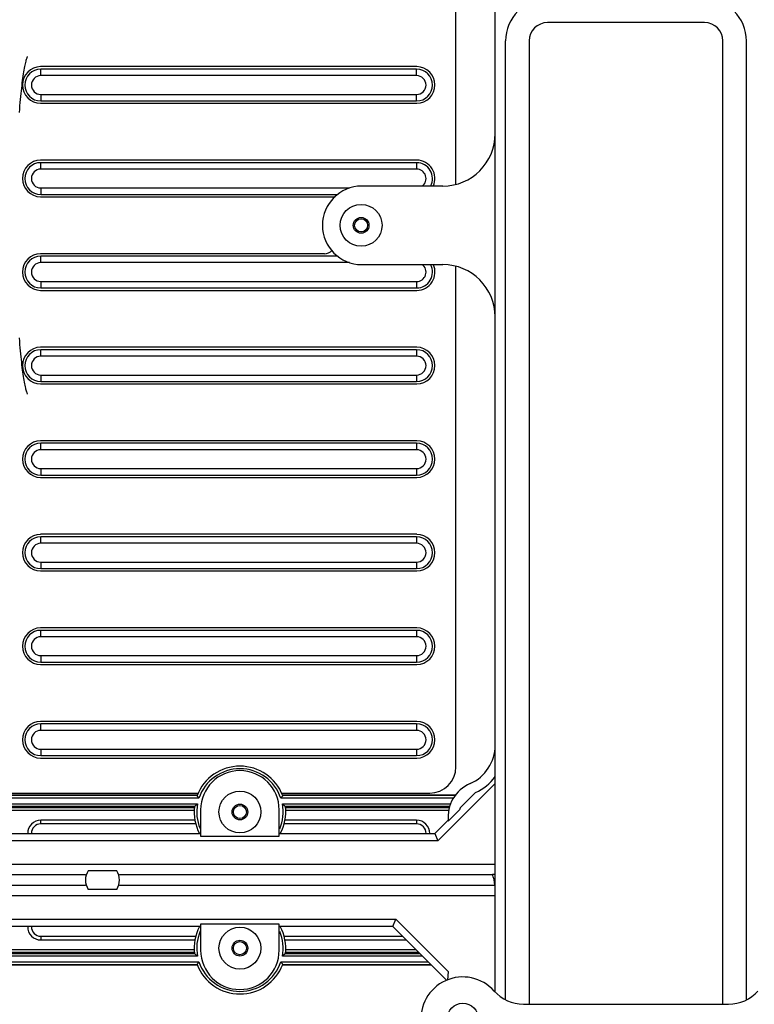
# Model space of a CAD drawing. Units: millimetres. Extents: x -552 to 938, y -635 to 935.
# Drawn here: x 4 to 144, y 346 to 533 of the extents above; entities that cross this region are included whole.
import ezdxf

# ---------------------------------------------------------------- set-up
doc = ezdxf.new("R2010")
doc.units = ezdxf.units.MM
doc.header["$LTSCALE"] = 16.335
doc.header["$PDMODE"] = 3
doc.header["$PDSIZE"] = 0.3125
doc.layers.get('0').update_dxf_attribs({"linetype": 'CONTINUOUS'})
doc.layers.get('Defpoints').update_dxf_attribs({"linetype": 'CONTINUOUS'})
for name, color, linetype in [('02___PRT_ALL_AXES', 7, 'CONTINUOUS'), ('06___PRT_ALL_SURFS', 7, 'CONTINUOUS'), ('7_ALL_FEATURES', 7, 'CONTINUOUS')]:
    doc.layers.add(name, color=color, linetype=linetype)
doc.styles.get("Standard").update_dxf_attribs({"font": 'txt', "width": 0.8})
doc.dimstyles.get("Standard").update_dxf_attribs({"dimtxt": 0.15625, "dimasz": 0.1875, "dimexe": 0.125, "dimexo": 0.0625, "dimtad": 0, "dimtih": 1, "dimtoh": 1, "dimdsep": 46, "dimtxsty": 'Standard', "dimcen": 0.09, "dimazin": 2, "dimtp": 0.01, "dimtm": 0.01, "dimtfac": 1, "dimtofl": 0, "dimtmove": 0, "dimatfit": 3, "dimfxl": 1, "dimtolj": 1, "dimarcsym": 0})

# ---------------------------------------------------------------- blocks, each defined once
blk = doc.blocks.new('*D2')
at = {"color": 4, "lineweight": -2}
for p, q in [((-130.07, 489.05), (-130.07, 679.91)), ((-125.07, 679.78), (102.86, 679.78)), ((364.93, 679.78), (137, 679.78)), ((369.93, 477.96), (369.93, 679.91))]:
    blk.add_line(p, q, dxfattribs=at)
at = {"color": 4}
for points in [[(-125.07, 680.62), (-125.07, 678.95), (-130.07, 679.78)], [(364.93, 680.62), (364.93, 678.95), (369.93, 679.78)]]:
    blk.add_solid(points, dxfattribs=at)
at = {"layer": 'Defpoints', "color": 0}
for p in [(369.93, 679.78), (-130.07, 488.99), (369.93, 477.9)]:
    blk.add_point(p, dxfattribs=at)
at = {"color": 6, "insert": (119.93, 679.78), "char_height": 10, "attachment_point": 5}
blk.add_mtext('\\A1;500.00', dxfattribs=at)

msp = doc.modelspace()

# ---------------------------------------------------------------- linework, layer by layer
at = {"color": 7, "linetype": 'Continuous'}
for p, q in [((87.427, 502.133), (87.427, 583.835)), ((94.927, 347.882), (94.927, 560.787)), ((134.927, 532.935), (104.927, 532.935)), ((96.927, 346.424), (96.927, 529.435)), ((101.427, 529.435), (101.427, 345.535)), ((138.427, 345.535), (138.427, 529.435)), ((142.927, 346.424), (142.927, 529.435)), ((79.977, 524.541), (8.1, 524.541)), ((8.15, 522.821), (8.15, 524.055)), ((79.927, 524.055), (8.15, 524.055)), ((79.927, 522.821), (8.15, 522.821)), ((79.927, 522.821), (79.927, 524.055)), ((8.15, 519.221), (8.15, 517.987)), ((8.15, 519.221), (79.927, 519.221)), ((79.927, 517.987), (79.927, 519.221)), ((8.1, 517.541), (79.977, 517.541)), ((8.15, 517.987), (79.927, 517.987)), ((79.977, 506.681), (8.1, 506.681)), ((8.15, 504.964), (8.15, 506.198)), ((79.927, 506.198), (8.15, 506.198)), ((79.927, 506.198), (79.927, 504.964)), ((79.927, 504.964), (8.15, 504.964)), ((8.15, 501.364), (8.15, 500.13)), ((8.15, 501.364), (67.099, 501.364)), ((8.15, 500.13), (64.845, 500.13)), ((84.927, 501.735), (69.427, 501.735)), ((8.1, 499.681), (64.396, 499.681)), ((62.327, 488.821), (8.1, 488.821)), ((8.15, 487.107), (8.15, 488.341)), ((64.845, 488.341), (8.15, 488.341)), ((67.099, 487.107), (8.15, 487.107)), ((69.427, 486.735), (84.927, 486.735)), ((87.427, 390.835), (87.427, 486.338)), ((8.15, 483.507), (8.15, 482.272)), ((8.15, 483.507), (79.927, 483.507)), ((79.927, 483.507), (79.927, 482.272)), ((8.1, 481.821), (79.977, 481.821)), ((8.15, 482.272), (79.927, 482.272)), ((79.977, 470.961), (8.1, 470.961)), ((8.15, 469.249), (8.15, 470.484)), ((79.927, 470.484), (8.15, 470.484)), ((79.927, 470.484), (79.927, 469.249)), ((79.927, 469.249), (8.15, 469.249)), ((8.15, 465.649), (8.15, 464.415)), ((8.15, 465.649), (79.927, 465.649)), ((8.15, 464.415), (79.927, 464.415)), ((79.927, 465.649), (79.927, 464.415)), ((8.1, 463.961), (79.977, 463.961)), ((79.977, 453.101), (8.1, 453.101)), ((8.15, 451.392), (8.15, 452.627)), ((79.927, 452.627), (8.15, 452.627)), ((79.927, 451.392), (8.15, 451.392)), ((79.927, 452.627), (79.927, 451.392)), ((8.15, 447.792), (8.15, 446.558)), ((8.15, 447.792), (79.927, 447.792)), ((79.927, 447.792), (79.927, 446.558)), ((8.1, 446.101), (79.977, 446.101)), ((8.15, 446.558), (79.927, 446.558)), ((79.977, 435.241), (8.1, 435.241)), ((8.15, 433.535), (8.15, 434.769)), ((79.927, 434.769), (8.15, 434.769)), ((79.927, 434.769), (79.927, 433.535)), ((79.927, 433.535), (8.15, 433.535)), ((8.15, 429.935), (8.15, 428.701)), ((8.15, 429.935), (79.927, 429.935)), ((8.15, 428.701), (79.927, 428.701)), ((79.927, 429.935), (79.927, 428.701)), ((8.1, 428.241), (79.977, 428.241)), ((79.977, 417.381), (8.1, 417.381)), ((8.15, 415.678), (8.15, 416.912)), ((79.927, 416.912), (8.15, 416.912)), ((79.927, 415.678), (8.15, 415.678)), ((79.927, 416.912), (79.927, 415.678)), ((8.15, 412.078), (8.15, 410.844)), ((8.15, 412.078), (79.927, 412.078)), ((79.927, 412.078), (79.927, 410.844)), ((8.1, 410.381), (79.977, 410.381)), ((8.15, 410.844), (79.927, 410.844)), ((79.977, 399.521), (8.1, 399.521)), ((8.15, 397.821), (8.15, 399.055)), ((79.927, 399.055), (8.15, 399.055)), ((79.927, 399.055), (79.927, 397.821)), ((79.927, 397.821), (8.15, 397.821)), ((8.15, 394.221), (8.15, 392.986)), ((8.15, 394.221), (79.927, 394.221)), ((8.15, 392.986), (79.927, 392.986)), ((79.927, 394.221), (79.927, 392.986)), ((8.1, 392.521), (79.977, 392.521)), ((94.927, 387.668), (83.972, 376.713)), ((-80.383, 385.485), (38.053, 385.485)), ((54.301, 385.485), (87.438, 385.485)), ((88.247, 382.994), (91.19, 385.937)), ((38.001, 385.353), (-80.251, 385.353)), ((38.354, 384.854), (-79.752, 384.854)), ((-78.672, 383.774), (38.072, 383.774)), ((86.97, 384.854), (54.001, 384.854)), ((54.282, 383.774), (86.468, 383.774)), ((87.321, 385.353), (54.353, 385.353)), ((37.489, 383.275), (-78.173, 383.275)), ((37.462, 383.01), (-77.908, 383.01)), ((37.432, 382.511), (-77.409, 382.511)), ((38.677, 382.632), (38.677, 377.632)), ((53.677, 377.632), (53.677, 382.632)), ((86.236, 383.275), (54.865, 383.275)), ((86.187, 383.01), (54.893, 383.01)), ((86.114, 382.511), (54.923, 382.511)), ((85.967, 380.491), (88.134, 382.658)), ((8.15, 379.963), (8.15, 380.669)), ((37.569, 380.669), (8.15, 380.669)), ((37.81, 379.963), (8.15, 379.963)), ((79.927, 379.963), (54.544, 379.963)), ((79.927, 380.669), (54.786, 380.669)), ((79.927, 380.669), (79.927, 379.963)), ((83.384, 378.132), (85.948, 380.695)), ((-73.03, 378.132), (38.677, 378.132)), ((53.677, 378.132), (83.384, 378.132)), ((83.384, 378.132), (83.972, 376.713)), ((83.972, 376.713), (-73.618, 376.713)), ((38.677, 377.632), (53.677, 377.632)), ((94.927, 372.235), (-85.411, 372.235)), ((22.637, 371.029), (17.217, 371.029)), ((94.394, 370.36), (94.927, 370.36)), ((16.677, 370.226), (-85.149, 370.226)), ((94.444, 370.226), (23.177, 370.226)), ((-85.149, 368.245), (16.677, 368.245)), ((22.637, 367.441), (17.217, 367.441)), ((23.177, 368.245), (94.891, 368.245)), ((94.927, 366.235), (-85.411, 366.235)), ((-73.618, 361.758), (75.972, 361.758)), ((75.384, 360.339), (75.972, 361.758)), ((75.972, 361.758), (85.972, 351.758)), ((38.677, 360.339), (-73.03, 360.339)), ((38.677, 360.839), (38.677, 355.839)), ((53.677, 360.839), (38.677, 360.839)), ((53.677, 355.839), (53.677, 360.839)), ((75.384, 360.339), (53.677, 360.339)), ((85.675, 350.048), (75.384, 360.339)), ((8.15, 358.507), (8.15, 357.802)), ((8.15, 358.507), (37.81, 358.507)), ((8.15, 357.802), (37.569, 357.802)), ((54.544, 358.507), (77.216, 358.507)), ((54.786, 357.802), (77.921, 357.802)), ((-77.908, 355.46), (37.462, 355.46)), ((-77.409, 355.96), (37.432, 355.96)), ((54.893, 355.46), (80.263, 355.46)), ((54.923, 355.96), (79.763, 355.96)), ((-79.752, 353.617), (38.354, 353.617)), ((38.072, 354.696), (-78.672, 354.696)), ((-78.173, 355.196), (37.489, 355.196)), ((54.001, 353.617), (82.106, 353.617)), ((81.027, 354.696), (54.282, 354.696)), ((54.865, 355.196), (80.528, 355.196)), ((38.053, 352.985), (-80.383, 352.985)), ((-80.251, 353.118), (38.001, 353.118)), ((82.738, 352.985), (54.301, 352.985)), ((54.353, 353.118), (82.606, 353.118)), ((85.972, 351.758), (85.81, 350.1)), ((100.332, 345.535), (139.522, 345.535))]:
    msp.add_line(p, q, dxfattribs=at)
for centre, radius in [((69.327, 494.235), 4), ((69.327, 494.235), 1.5), ((46.177, 382.235), 4), ((46.177, 382.235), 1.5), ((46.177, 382.235), 1.25), ((46.177, 356.235), 4), ((46.177, 356.235), 1.5), ((46.177, 356.235), 1.25), ((88.75, 342.735), 3)]:
    msp.add_circle(centre, radius, dxfattribs=at)
for centre, radius, start, end in [((104.927, 529.435), 8, 90, 180), ((134.927, 529.435), 8, 0, 90), ((104.927, 529.435), 3.5, 90, 180), ((134.927, 529.435), 3.5, 0, 90), ((8.15, 521.041), 3.5, 90.81846, 269.18154), ((79.927, 521.041), 3.5, 270.81846, 89.18154), ((8.15, 521.021), 3.034, 90, 270), ((8.15, 521.021), 1.8, 90, 270), ((79.927, 521.021), 3.034, 270, 90), ((79.927, 521.021), 1.8, 270, 90), ((84.927, 511.735), 10, 270, 0), ((8.15, 503.181), 3.5, 90.81846, 269.18154), ((8.15, 503.164), 3.034, 90, 270), ((79.927, 503.164), 3.034, 331.43848, 90), ((79.927, 503.181), 3.5, 335.30984, 89.18154), ((8.15, 503.164), 1.8, 90, 270), ((79.927, 503.164), 1.8, 305.71519, 90), ((69.427, 494.235), 7.5, 90, 270), ((8.15, 485.321), 3.5, 90.81846, 269.18154), ((62.327, 490.821), 2, 270, 315.77572), ((8.15, 485.307), 3.034, 90, 270), ((8.15, 485.307), 1.8, 90, 270), ((79.927, 485.307), 1.8, 270, 54.37053), ((79.927, 485.307), 3.034, 270, 28.56152), ((79.927, 485.321), 3.5, 270.81846, 24.11963), ((84.927, 476.735), 10, 0, 90), ((8.15, 467.461), 3.5, 90.81846, 269.18154), ((8.15, 467.449), 3.034, 90, 270), ((79.927, 467.449), 3.034, 270, 90), ((79.927, 467.461), 3.5, 270.81846, 89.18154), ((8.15, 467.449), 1.8, 90, 270), ((79.927, 467.449), 1.8, 270, 90), ((8.15, 449.601), 3.5, 90.81846, 269.18154), ((79.927, 449.601), 3.5, 270.81846, 89.18154), ((8.15, 449.592), 3.034, 90, 270), ((8.15, 449.592), 1.8, 90, 270), ((79.927, 449.592), 3.034, 270, 90), ((79.927, 449.592), 1.8, 270, 90), ((8.15, 431.741), 3.5, 90.81846, 269.18154), ((8.15, 431.735), 3.034, 90, 270), ((79.927, 431.735), 3.034, 270, 90), ((79.927, 431.741), 3.5, 270.81846, 89.18154), ((8.15, 431.735), 1.8, 90, 270), ((79.927, 431.735), 1.8, 270, 90), ((8.15, 413.881), 3.5, 90.81846, 269.18154), ((79.927, 413.881), 3.5, 270.81846, 89.18154), ((8.15, 413.878), 3.034, 90, 270), ((8.15, 413.878), 1.8, 90, 270), ((79.927, 413.878), 3.034, 270, 90), ((79.927, 413.878), 1.8, 270, 90), ((8.15, 396.021), 3.5, 90.81846, 269.18154), ((8.15, 396.021), 3.034, 90, 270), ((79.927, 396.021), 3.034, 270, 90), ((79.927, 396.021), 3.5, 270.81846, 89.18154), ((8.15, 396.021), 1.8, 90, 270), ((79.927, 396.021), 1.8, 270, 90), ((86.927, 394.983), 8, 293.57818, 0), ((46.177, 382.235), 8.75, 20.88264, 159.11735), ((46.177, 382.235), 8.25, 18.50389, 161.49611), ((46.177, 382.632), 7.5, 0, 180), ((82.427, 390.835), 5, 270, 0), ((92.927, 381.235), 7, 113.57818, 186.10145), ((86.927, 394.983), 10, 295.22851, 323.1301), ((46.177, 382.235), 8.25, 169.24925, 202.64647), ((46.177, 382.235), 8.25, 337.06466, 10.75075), ((46.177, 382.235), 8.75, 173.18543, 208.1566), ((46.177, 382.235), 8.75, 331.8434, 6.81456), ((92.927, 381.235), 5, 159.4044, 163.46353), ((8.15, 378.163), 2.505, 90, 180.7289), ((8.15, 378.163), 1.8, 90, 180.98666), ((79.927, 378.163), 2.505, 359.2711, 90), ((79.927, 378.163), 1.8, 358.9798, 90), ((19.927, 369.235), 3.25, 146.49084, 213.50916), ((19.927, 369.235), 3.25, 326.49084, 33.50916), ((86.927, 367.488), 8, 5.52064, 21.03943), ((8.15, 360.307), 2.505, 179.2711, 270), ((8.15, 360.307), 1.8, 178.94178, 270), ((46.177, 356.235), 8.75, 151.8434, 186.81456), ((46.177, 356.235), 8.25, 157.06466, 190.75075), ((46.177, 356.235), 8.25, 349.24925, 22.64647), ((46.177, 356.235), 8.75, 353.18543, 28.1566), ((46.177, 355.839), 7.5, 180, 0), ((46.177, 356.235), 8.25, 198.50389, 341.49611), ((46.177, 356.235), 8.75, 200.88264, 339.11735), ((88.75, 342.735), 8, 41.64521, 187.06384), ((100.332, 353.035), 7.5, 221.64521, 270), ((139.522, 353.035), 7.5, 270, 318.35479)]:
    msp.add_arc(centre, radius, start, end, dxfattribs=at)
for points, knots in [([(37.49, 383.275), (37.49, 383.278), (37.5, 383.284), (37.514, 383.298), (37.538, 383.317), (37.577, 383.352), (37.636, 383.403), (37.712, 383.47), (37.797, 383.543), (37.918, 383.645), (38.01, 383.723), (38.072, 383.774)], [0, 0, 0, 0, 0.0121529, 0.0398368, 0.0798665, 0.12897, 0.2465709, 0.382432, 0.5294473, 0.6834199, 1, 1, 1, 1]), ([(38.354, 384.854), (38.313, 384.91), (38.253, 384.993), (38.177, 385.102), (38.125, 385.177), (38.081, 385.242), (38.04, 385.294), (38.021, 385.328), (38, 385.347), (38.002, 385.353)], [0, 0, 0, 0, 0.3418901, 0.5040954, 0.6539498, 0.7857024, 0.8933601, 0.9685566, 1, 1, 1, 1]), ([(54.352, 385.353), (54.355, 385.347), (54.333, 385.328), (54.314, 385.294), (54.273, 385.242), (54.23, 385.177), (54.178, 385.102), (54.101, 384.993), (54.041, 384.91), (54.001, 384.854)], [0, 0, 0, 0, 0.0314434, 0.10664, 0.2142978, 0.3460505, 0.4959048, 0.6581101, 1, 1, 1, 1]), ([(54.282, 383.774), (54.345, 383.723), (54.437, 383.645), (54.557, 383.543), (54.642, 383.47), (54.719, 383.403), (54.777, 383.352), (54.817, 383.317), (54.841, 383.298), (54.854, 383.284), (54.864, 383.278), (54.865, 383.275)], [0, 0, 0, 0, 0.3165791, 0.4705455, 0.6175566, 0.7534213, 0.8710261, 0.9201337, 0.9601645, 0.9878477, 1, 1, 1, 1]), ([(38.072, 354.696), (38.01, 354.748), (37.918, 354.825), (37.797, 354.928), (37.712, 355), (37.636, 355.068), (37.577, 355.119), (37.538, 355.153), (37.514, 355.172), (37.5, 355.186), (37.49, 355.193), (37.49, 355.196)], [0, 0, 0, 0, 0.3165791, 0.4705455, 0.6175566, 0.7534213, 0.8710261, 0.9201337, 0.9601645, 0.9878477, 1, 1, 1, 1]), ([(38.002, 353.118), (38, 353.124), (38.021, 353.142), (38.04, 353.176), (38.081, 353.229), (38.125, 353.294), (38.177, 353.368), (38.253, 353.477), (38.313, 353.56), (38.354, 353.617)], [0, 0, 0, 0, 0.0314434, 0.10664, 0.2142978, 0.3460505, 0.4959048, 0.6581101, 1, 1, 1, 1]), ([(54.001, 353.617), (54.041, 353.56), (54.101, 353.477), (54.178, 353.368), (54.23, 353.294), (54.273, 353.229), (54.314, 353.176), (54.333, 353.142), (54.355, 353.124), (54.352, 353.118)], [0, 0, 0, 0, 0.3418901, 0.5040954, 0.6539498, 0.7857024, 0.8933601, 0.9685566, 1, 1, 1, 1]), ([(54.865, 355.196), (54.864, 355.193), (54.854, 355.186), (54.841, 355.172), (54.817, 355.153), (54.777, 355.119), (54.719, 355.068), (54.642, 355), (54.557, 354.928), (54.437, 354.825), (54.345, 354.748), (54.282, 354.696)], [0, 0, 0, 0, 0.0121529, 0.0398368, 0.0798665, 0.12897, 0.2465709, 0.382432, 0.5294473, 0.6834199, 1, 1, 1, 1])]:
    msp.add_open_spline(points, degree=3, knots=knots, dxfattribs=at)
at = {"layer": '02___PRT_ALL_AXES', "color": 7, "linetype": 'Continuous'}
for p, q in [((-80.733, 385.835), (38.264, 385.835)), ((54.091, 385.835), (82.427, 385.835))]:
    msp.add_line(p, q, dxfattribs=at)
at = {"layer": '06___PRT_ALL_SURFS', "color": 7, "linetype": 'Continuous'}
for points in [[(4.068, 515.759), (4.118, 516.417), (4.17, 517.054), (4.222, 517.669), (4.276, 518.265), (4.33, 518.84), (4.386, 519.395), (4.442, 519.93), (4.499, 520.445), (4.557, 520.942), (4.615, 521.419), (4.674, 521.877), (4.734, 522.316), (4.794, 522.736), (4.854, 523.136), (4.915, 523.516), (4.975, 523.875), (5.035, 524.212), (5.094, 524.527), (5.153, 524.821), (5.211, 525.091), (5.268, 525.34), (5.323, 525.565), (5.376, 525.767), (5.428, 525.944), (5.476, 526.096), (5.52, 526.223), (5.559, 526.325), (5.593, 526.402), (5.617, 526.451), (5.619, 526.454)], [(5.625, 462.006), (5.614, 462.026), (5.587, 462.08), (5.553, 462.162), (5.512, 462.268), (5.468, 462.398), (5.419, 462.555), (5.368, 462.735), (5.314, 462.94), (5.259, 463.169), (5.202, 463.42), (5.144, 463.693), (5.085, 463.989), (5.026, 464.306), (4.966, 464.645), (4.906, 465.006), (4.846, 465.387), (4.786, 465.789), (4.726, 466.21), (4.667, 466.65), (4.608, 467.109), (4.55, 467.587), (4.493, 468.084), (4.436, 468.6), (4.38, 469.136), (4.325, 469.691), (4.27, 470.267), (4.217, 470.862), (4.165, 471.478), (4.113, 472.114), (4.063, 472.772)]]:
    msp.add_lwpolyline(points, dxfattribs=at)
at = {"layer": '7_ALL_FEATURES', "color": 7, "linetype": 'Continuous'}
for centre in [(69.327, 494.235), (46.177, 356.235)]:
    msp.add_circle(centre, 1.25, dxfattribs=at)

# ---------------------------------------------------------------- dimensions: what is measured, and where the dimension line sits
dim = msp.add_linear_dim(base=(369.927, 679.783), p1=(-130.073, 488.985), p2=(369.927, 477.895), dimstyle='Standard', override={"dimtxt": 10, "dimasz": 5, "dimzin": 0, "dimcen": 2.673, "dimclrd": 4, "dimclre": 4, "dimclrt": 6, "dimadec": 0, "dimazin": 0, "dimtp": 0, "dimtm": 0, "dimtzin": 0})
dim.commit()
dim.dimension.update_dxf_attribs({"geometry": '*D2', "text_midpoint": (119.927, 679.783)})

doc.saveas('drawing.dxf')
